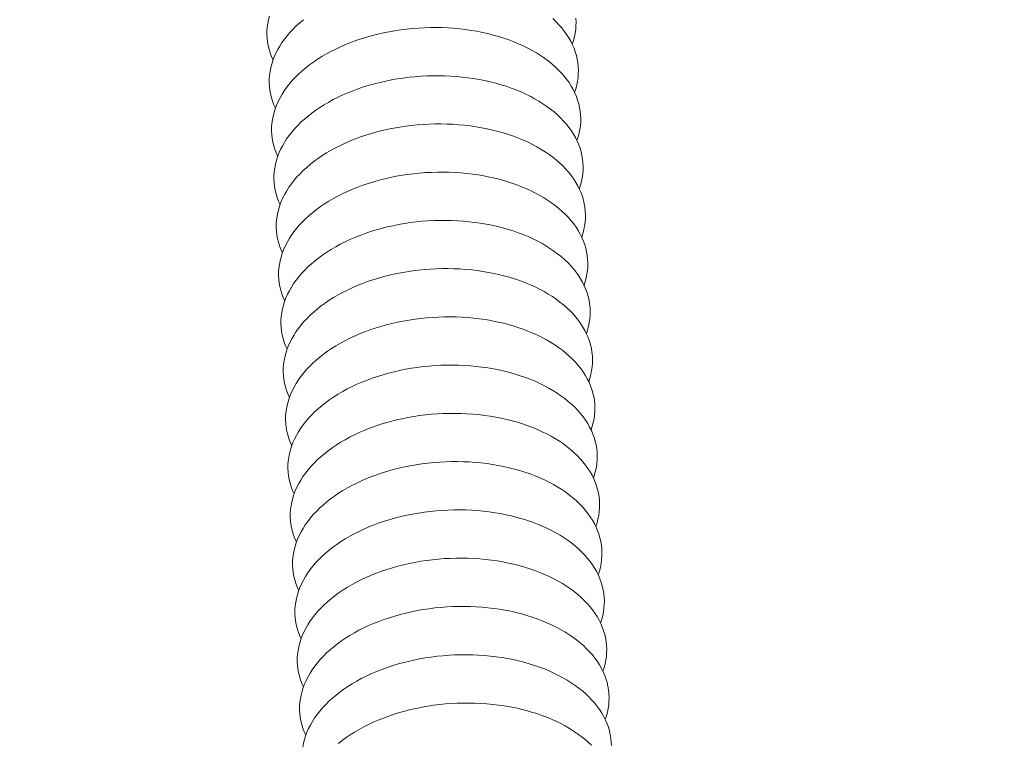
# Model space of a CAD drawing. Units: inches. Extents: x 12 to 245, y -2 to 7.
# Drawn here: x 201 to 201, y 3 to 3 of the extents above; entities that cross this region are included whole.
import ezdxf

# ---------------------------------------------------------------- set-up
doc = ezdxf.new("R2010")
doc.units = ezdxf.units.IN
doc.header["$MEASUREMENT"] = 0
doc.linetypes.add('PHANTOM2', pattern=[1.25, 0.625, -0.125, 0.125, -0.125, 0.125, -0.125])
doc.layers.add('DETAIL', color=1, linetype='CONTINUOUS')

msp = doc.modelspace()

# ---------------------------------------------------------------- linework, layer by layer
at = {"layer": 'DETAIL', "linetype": 'Continuous', "lineweight": 0}
for points in [[(200.5960468, 3.4734006), (200.5959665, 3.4730839), (200.5959054, 3.4727661), (200.5958637, 3.4724478), (200.5958415, 3.4721293), (200.5958388, 3.4718112), (200.5958555, 3.4714939), (200.5958916, 3.4711779), (200.5959472, 3.4708636), (200.5960221, 3.4705516), (200.5961162, 3.4702423), (200.5962293, 3.4699361), (200.5963614, 3.4696335)], [(200.598955, 3.4730891), (200.5986446, 3.4728269), (200.5983498, 3.472558), (200.5980711, 3.4722828), (200.5978088, 3.4720016), (200.5975635, 3.4717148), (200.5973354, 3.471423), (200.5971249, 3.4711265), (200.5969322, 3.4708257), (200.5967578, 3.4705211), (200.5966017, 3.4702132), (200.5964643, 3.4699024), (200.5963458, 3.4695892), (200.5962463, 3.469274), (200.596166, 3.4689572), (200.5961049, 3.4686395), (200.5960633, 3.4683211), (200.5960411, 3.4680026), (200.5960383, 3.4676845), (200.5960551, 3.4673673), (200.5960913, 3.4670513), (200.5961469, 3.466737), (200.5962218, 3.466425), (200.5963159, 3.4661157), (200.5964291, 3.4658095), (200.5965612, 3.4655069)], [(200.6221837, 3.4668564), (200.6222858, 3.4671714), (200.6223687, 3.4674879), (200.6224323, 3.4678056), (200.6224766, 3.4681239), (200.6225014, 3.4684424), (200.6225068, 3.4687605), (200.6224927, 3.469078), (200.6224591, 3.4693942), (200.6224061, 3.4697087), (200.6223338, 3.4700211), (200.6222422, 3.4703308), (200.6221315, 3.4706375), (200.6220019, 3.4709407), (200.6218536, 3.4712399), (200.6216868, 3.4715347), (200.6215016, 3.4718246), (200.6212985, 3.4721093), (200.6210776, 3.4723883), (200.6208394, 3.4726612), (200.6205841, 3.4729276), (200.6203122, 3.4731871)], [(200.6219822, 3.4709831), (200.6220842, 3.471298), (200.6221671, 3.4716146), (200.6222307, 3.4719322), (200.6222749, 3.4722506), (200.6222997, 3.472569), (200.622305, 3.4728872), (200.6222909, 3.4732047)], [(200.6223853, 3.4627291), (200.6224874, 3.4630441), (200.6225704, 3.4633606), (200.6226341, 3.4636782), (200.6226784, 3.4639965), (200.6227032, 3.464315), (200.6227086, 3.4646332), (200.6226945, 3.4649506), (200.6226609, 3.4652668), (200.622608, 3.4655813), (200.6225357, 3.4658937), (200.6224441, 3.4662034), (200.6223335, 3.4665101), (200.6222039, 3.4668132), (200.6220556, 3.4671124), (200.6218887, 3.4674072), (200.6217036, 3.4676972), (200.6215004, 3.4679818), (200.6212796, 3.4682608), (200.6210413, 3.4685337), (200.620786, 3.4688001), (200.6205141, 3.4690596), (200.6202259, 3.4693118), (200.6199219, 3.4695564), (200.6196024, 3.469793), (200.6192681, 3.4700212), (200.6189193, 3.4702407), (200.6185566, 3.4704512), (200.6181805, 3.4706524), (200.6177917, 3.4708439), (200.6173905, 3.4710255), (200.6169777, 3.471197), (200.6165538, 3.4713581), (200.6161195, 3.4715084), (200.6156754, 3.4716479), (200.6152222, 3.4717763), (200.6147605, 3.4718935), (200.614291, 3.4719991), (200.6138144, 3.4720932), (200.6133315, 3.4721755), (200.6128428, 3.4722459), (200.6123492, 3.4723044), (200.6118513, 3.4723508), (200.6113499, 3.4723851), (200.6108458, 3.4724072), (200.6103396, 3.4724171), (200.6098322, 3.4724148), (200.6093242, 3.4724003), (200.6088165, 3.4723735), (200.6083097, 3.4723346), (200.6078047, 3.4722836), (200.6073021, 3.4722205), (200.6068027, 3.4721456), (200.6063072, 3.4720588), (200.6058164, 3.4719603), (200.605331, 3.4718502), (200.6048516, 3.4717288), (200.6043791, 3.4715961), (200.6039141, 3.4714525), (200.6034573, 3.471298), (200.6030094, 3.471133), (200.6025709, 3.4709576), (200.6021427, 3.4707722), (200.6017252, 3.4705769), (200.6013191, 3.4703722), (200.6009251, 3.4701582), (200.6005436, 3.4699353), (200.6001753, 3.4697039), (200.5998207, 3.4694642), (200.5994803, 3.4692167), (200.5991547, 3.4689617), (200.5988442, 3.4686995), (200.5985494, 3.4684306), (200.5982706, 3.4681554), (200.5980084, 3.4678742), (200.5977631, 3.4675874), (200.5975349, 3.4672956), (200.5973244, 3.4669991), (200.5971318, 3.4666983), (200.5969573, 3.4663938), (200.5968013, 3.4660859), (200.5966639, 3.4657751), (200.5965453, 3.4654618), (200.5964458, 3.4651466), (200.5963655, 3.4648299), (200.5963045, 3.4645121), (200.5962629, 3.4641938), (200.5962407, 3.4638753), (200.596238, 3.4635572), (200.5962547, 3.46324), (200.596291, 3.462924), (200.5963466, 3.4626098), (200.5964215, 3.4622978), (200.5965157, 3.4619885), (200.5966289, 3.4616823), (200.596761, 3.4613797)], [(200.622587, 3.4586011), (200.6226891, 3.4589161), (200.6227721, 3.4592326), (200.6228358, 3.4595502), (200.6228801, 3.4598685), (200.622905, 3.4601869), (200.6229105, 3.4605051), (200.6228964, 3.4608225), (200.6228628, 3.4611387), (200.6228099, 3.4614532), (200.6227376, 3.4617656), (200.6226461, 3.4620753), (200.6225354, 3.462382), (200.6224059, 3.4626851), (200.6222575, 3.4629843), (200.6220907, 3.4632791), (200.6219055, 3.4635691), (200.6217024, 3.4638537), (200.6214815, 3.4641327), (200.6212433, 3.4644056), (200.620988, 3.464672), (200.620716, 3.4649315), (200.6204278, 3.4651837), (200.6201238, 3.4654283), (200.6198043, 3.4656648), (200.6194699, 3.465893), (200.6191211, 3.4661125), (200.6187584, 3.466323), (200.6183823, 3.4665242), (200.6179934, 3.4667158), (200.6175922, 3.4668974), (200.6171793, 3.4670689), (200.6167554, 3.4672299), (200.6163211, 3.4673803), (200.6158769, 3.4675198), (200.6154237, 3.4676482), (200.6149619, 3.4677653), (200.6144924, 3.467871), (200.6140157, 3.4679651), (200.6135327, 3.4680474), (200.613044, 3.4681178), (200.6125503, 3.4681763), (200.6120524, 3.4682227), (200.611551, 3.468257), (200.6110468, 3.4682791), (200.6105406, 3.468289), (200.6100331, 3.4682867), (200.609525, 3.4682721), (200.6090172, 3.4682454), (200.6085104, 3.4682065), (200.6080053, 3.4681555), (200.6075026, 3.4680924), (200.6070032, 3.4680174), (200.6065076, 3.4679307), (200.6060168, 3.4678322), (200.6055313, 3.4677221), (200.6050519, 3.4676007), (200.6045794, 3.467468), (200.6041143, 3.4673244), (200.6036574, 3.4671699), (200.6032094, 3.4670049), (200.602771, 3.4668295), (200.6023426, 3.466644), (200.6019251, 3.4664488), (200.601519, 3.466244), (200.601125, 3.4660301), (200.6007435, 3.4658072), (200.6003751, 3.4655758), (200.6000205, 3.4653361), (200.5996801, 3.4650886), (200.5993544, 3.4648336), (200.5990439, 3.4645714), (200.598749, 3.4643025), (200.5984703, 3.4640273), (200.598208, 3.4637461), (200.5979626, 3.4634593), (200.5977345, 3.4631675), (200.597524, 3.462871), (200.5973313, 3.4625703), (200.5971569, 3.4622657), (200.5970008, 3.4619578), (200.5968634, 3.461647), (200.5967449, 3.4613338), (200.5966454, 3.4610186), (200.5965651, 3.4607019), (200.5965041, 3.4603841), (200.5964625, 3.4600658), (200.5964403, 3.4597473), (200.5964376, 3.4594293), (200.5964544, 3.459112), (200.5964907, 3.458796), (200.5965463, 3.4584818), (200.5966213, 3.4581699), (200.5967155, 3.4578606), (200.5968288, 3.4575544), (200.5969609, 3.4572518)], [(200.6227886, 3.4544724), (200.6228908, 3.4547874), (200.6229739, 3.4551039), (200.6230376, 3.4554215), (200.623082, 3.4557397), (200.6231069, 3.4560582), (200.6231123, 3.4563764), (200.6230983, 3.4566938), (200.6230648, 3.45701), (200.6230118, 3.4573245), (200.6229396, 3.4576368), (200.622848, 3.4579465), (200.6227374, 3.4582532), (200.6226079, 3.4585564), (200.6224595, 3.4588555), (200.6222927, 3.4591503), (200.6221076, 3.4594403), (200.6219044, 3.4597249), (200.6216835, 3.4600039), (200.6214453, 3.4602768), (200.62119, 3.4605432), (200.620918, 3.4608027), (200.6206298, 3.4610549), (200.6203257, 3.4612994), (200.6200062, 3.461536), (200.6196718, 3.4617642), (200.619323, 3.4619837), (200.6189602, 3.4621942), (200.6185841, 3.4623954), (200.6181951, 3.4625869), (200.6177939, 3.4627686), (200.617381, 3.4629401), (200.616957, 3.4631011), (200.6165227, 3.4632515), (200.6160785, 3.463391), (200.6156252, 3.4635194), (200.6151634, 3.4636365), (200.6146938, 3.4637422), (200.6142171, 3.4638362), (200.613734, 3.4639186), (200.6132452, 3.463989), (200.6127515, 3.4640475), (200.6122535, 3.4640939), (200.611752, 3.4641282), (200.6112478, 3.4641503), (200.6107415, 3.4641602), (200.610234, 3.4641579), (200.6097259, 3.4641433), (200.609218, 3.4641166), (200.6087111, 3.4640777), (200.6082059, 3.4640267), (200.6077032, 3.4639636), (200.6072037, 3.4638887), (200.6067081, 3.4638019), (200.6062172, 3.4637034), (200.6057317, 3.4635933), (200.6052522, 3.4634719), (200.6047796, 3.4633392), (200.6043145, 3.4631956), (200.6038576, 3.4630411), (200.6034095, 3.4628761), (200.602971, 3.4627007), (200.6025427, 3.4625153), (200.6021251, 3.46232), (200.601719, 3.4621153), (200.6013249, 3.4619013), (200.6009433, 3.4616784), (200.600575, 3.461447), (200.6002203, 3.4612074), (200.5998798, 3.4609598), (200.5995541, 3.4607048), (200.5992436, 3.4604427), (200.5989487, 3.4601738), (200.5986699, 3.4598985), (200.5984077, 3.4596173), (200.5981623, 3.4593306), (200.5979341, 3.4590388), (200.5977236, 3.4587423), (200.5975309, 3.4584415), (200.5973565, 3.458137), (200.5972004, 3.4578291), (200.597063, 3.4575183), (200.5969445, 3.4572051), (200.596845, 3.4568899), (200.5967647, 3.4565732), (200.5967037, 3.4562554), (200.5966621, 3.4559371), (200.59664, 3.4556187), (200.5966373, 3.4553006), (200.5966541, 3.4549833), (200.5966904, 3.4546674), (200.5967461, 3.4543532), (200.5968211, 3.4540412), (200.5969154, 3.453732), (200.5970287, 3.4534258), (200.5971609, 3.4531232)], [(200.6229903, 3.4503431), (200.6230926, 3.450658), (200.6231756, 3.4509745), (200.6232394, 3.4512921), (200.6232838, 3.4516103), (200.6233088, 3.4519288), (200.6233142, 3.4522469), (200.6233002, 3.4525643), (200.6232667, 3.4528805), (200.6232138, 3.453195), (200.6231416, 3.4535073), (200.6230501, 3.4538171), (200.6229394, 3.4541237), (200.6228099, 3.4544269), (200.6226616, 3.4547261), (200.6224947, 3.4550208), (200.6223096, 3.4553108), (200.6221064, 3.4555954), (200.6218856, 3.4558744), (200.6216473, 3.4561473), (200.621392, 3.4564137), (200.62112, 3.4566732), (200.6208317, 3.4569254), (200.6205276, 3.45717), (200.6202081, 3.4574065), (200.6198737, 3.4576347), (200.6195248, 3.4578542), (200.6191621, 3.4580647), (200.6187859, 3.4582659), (200.6183969, 3.4584574), (200.6179956, 3.4586391), (200.6175827, 3.4588106), (200.6171587, 3.4589716), (200.6167243, 3.459122), (200.61628, 3.4592615), (200.6158267, 3.4593899), (200.6153648, 3.459507), (200.6148952, 3.4596127), (200.6144185, 3.4597068), (200.6139353, 3.4597891), (200.6134465, 3.4598595), (200.6129527, 3.459918), (200.6124547, 3.4599644), (200.6119531, 3.4599987), (200.6114488, 3.4600208), (200.6109425, 3.4600307), (200.6104349, 3.4600284), (200.6099267, 3.4600138), (200.6094188, 3.4599871), (200.6089119, 3.4599482), (200.6084066, 3.4598972), (200.6079039, 3.4598341), (200.6074043, 3.4597592), (200.6069086, 3.4596724), (200.6064177, 3.4595739), (200.6059321, 3.4594638), (200.6054526, 3.4593424), (200.6049799, 3.4592098), (200.6045148, 3.4590661), (200.6040578, 3.4589116), (200.6036097, 3.4587466), (200.6031711, 3.4585712), (200.6027427, 3.4583858), (200.6023251, 3.4581905), (200.6019189, 3.4579858), (200.6015248, 3.4577718), (200.6011432, 3.457549), (200.6007748, 3.4573176), (200.6004201, 3.4570779), (200.6000796, 3.4568304), (200.5997539, 3.4565754), (200.5994433, 3.4563132), (200.5991484, 3.4560443), (200.5988696, 3.4557691), (200.5986073, 3.4554879), (200.5983619, 3.4552012), (200.5981338, 3.4549093), (200.5979232, 3.4546128), (200.5977306, 3.4543121), (200.5975561, 3.4540076), (200.5974, 3.4536997), (200.5972627, 3.4533889), (200.5971441, 3.4530757), (200.5970447, 3.4527605), (200.5969644, 3.4524438), (200.5969034, 3.4521261), (200.5968618, 3.4518077), (200.5968397, 3.4514893), (200.596837, 3.4511712), (200.5968539, 3.450854), (200.5968902, 3.4505381), (200.5969459, 3.4502239), (200.597021, 3.4499119), (200.5971152, 3.4496027), (200.5972286, 3.4492965), (200.5973608, 3.448994)], [(200.6231921, 3.446213), (200.6232943, 3.4465279), (200.6233774, 3.4468444), (200.6234413, 3.447162), (200.6234857, 3.4474803), (200.6235107, 3.4477987), (200.6235162, 3.4481168), (200.6235022, 3.4484342), (200.6234687, 3.4487504), (200.6234158, 3.4490649), (200.6233436, 3.4493772), (200.6232521, 3.4496869), (200.6231415, 3.4499936), (200.623012, 3.4502967), (200.6228637, 3.4505959), (200.6226968, 3.4508907), (200.6225117, 3.4511806), (200.6223085, 3.4514653), (200.6220876, 3.4517442), (200.6218494, 3.4520171), (200.621594, 3.4522835), (200.621322, 3.452543), (200.6210337, 3.4527952), (200.6207296, 3.4530398), (200.6204101, 3.4532763), (200.6200757, 3.4535045), (200.6197268, 3.4537241), (200.619364, 3.4539345), (200.6189877, 3.4541357), (200.6185987, 3.4543273), (200.6181974, 3.4545089), (200.6177844, 3.4546804), (200.6173604, 3.4548414), (200.6169259, 3.4549918), (200.6164817, 3.4551313), (200.6160282, 3.4552597), (200.6155663, 3.4553768), (200.6150967, 3.4554825), (200.6146199, 3.4555766), (200.6141367, 3.4556589), (200.6136478, 3.4557293), (200.6131539, 3.4557878), (200.6126559, 3.4558342), (200.6121543, 3.4558685), (200.6116499, 3.4558906), (200.6111435, 3.4559005), (200.6106358, 3.4558982), (200.6101276, 3.4558837), (200.6096197, 3.4558569), (200.6091127, 3.455818), (200.6086074, 3.455767), (200.6081045, 3.455704), (200.6076049, 3.455629), (200.6071092, 3.4555422), (200.6066182, 3.4554437), (200.6061325, 3.4553337), (200.605653, 3.4552122), (200.6051803, 3.4550796), (200.604715, 3.4549359), (200.604258, 3.4547815), (200.6038099, 3.4546164), (200.6033713, 3.4544411), (200.6029428, 3.4542556), (200.6025252, 3.4540604), (200.6021189, 3.4538556), (200.6017247, 3.4536417), (200.6013431, 3.4534188), (200.6009747, 3.4531874), (200.60062, 3.4529478), (200.6002794, 3.4527002), (200.5999537, 3.4524452), (200.5996431, 3.4521831), (200.5993482, 3.4519142), (200.5990693, 3.4516389), (200.598807, 3.4513577), (200.5985616, 3.451071), (200.5983335, 3.4507792), (200.5981229, 3.4504827), (200.5979302, 3.450182), (200.5977557, 3.4498775), (200.5975997, 3.4495696), (200.5974623, 3.4492588), (200.5973438, 3.4489456), (200.5972443, 3.4486304), (200.5971641, 3.4483137), (200.5971031, 3.447996), (200.5970615, 3.4476777), (200.5970394, 3.4473593), (200.5970368, 3.4470412), (200.5970537, 3.446724), (200.59709, 3.4464081), (200.5971458, 3.4460939), (200.5972208, 3.445782), (200.5973151, 3.4454727), (200.5974285, 3.4451666), (200.5975608, 3.4448641)], [(200.6233938, 3.4420823), (200.6234961, 3.4423972), (200.6235793, 3.4427137), (200.6236431, 3.4430312), (200.6236876, 3.4433495), (200.6237126, 3.4436679), (200.6237182, 3.443986), (200.6237042, 3.4443034), (200.6236708, 3.4446196), (200.6236179, 3.4449341), (200.6235457, 3.4452464), (200.6234542, 3.4455561), (200.6233436, 3.4458628), (200.6232141, 3.4461659), (200.6230658, 3.4464651), (200.6228989, 3.4467598), (200.6227138, 3.4470498), (200.6225106, 3.4473344), (200.6222897, 3.4476134), (200.6220514, 3.4478863), (200.6217961, 3.4481526), (200.6215241, 3.4484121), (200.6212358, 3.4486643), (200.6209317, 3.4489089), (200.6206121, 3.4491455), (200.6202776, 3.4493737), (200.6199287, 3.4495932), (200.6195659, 3.4498037), (200.6191896, 3.4500049), (200.6188006, 3.4501964), (200.6183992, 3.450378), (200.6179862, 3.4505495), (200.6175621, 3.4507106), (200.6171276, 3.4508609), (200.6166833, 3.4510004), (200.6162298, 3.4511289), (200.6157679, 3.451246), (200.6152981, 3.4513517), (200.6148213, 3.4514457), (200.6143381, 3.451528), (200.6138491, 3.4515985), (200.6133552, 3.451657), (200.6128571, 3.4517034), (200.6123554, 3.4517377), (200.611851, 3.4517598), (200.6113446, 3.4517697), (200.6108368, 3.4517674), (200.6103286, 3.4517528), (200.6098205, 3.4517261), (200.6093135, 3.4516872), (200.6088081, 3.4516362), (200.6083052, 3.4515731), (200.6078055, 3.4514982), (200.6073098, 3.4514114), (200.6068187, 3.4513129), (200.606333, 3.4512028), (200.6058534, 3.4510814), (200.6053806, 3.4509488), (200.6049154, 3.4508051), (200.6044583, 3.4506506), (200.6040101, 3.4504856), (200.6035714, 3.4503102), (200.6031429, 3.4501248), (200.6027252, 3.4499296), (200.602319, 3.4497248), (200.6019247, 3.4495108), (200.6015431, 3.449288), (200.6011746, 3.4490566), (200.6008198, 3.4488169), (200.6004793, 3.4485694), (200.6001535, 3.4483144), (200.5998429, 3.4480523), (200.5995479, 3.4477834), (200.5992691, 3.4475081), (200.5990068, 3.4472269), (200.5987613, 3.4469402), (200.5985332, 3.4466484), (200.5983226, 3.4463519), (200.5981299, 3.4460512), (200.5979554, 3.4457467), (200.5977994, 3.4454388), (200.597662, 3.445128), (200.5975435, 3.4448148), (200.597444, 3.4444997), (200.5973638, 3.444183), (200.5973028, 3.4438653), (200.5972613, 3.443547), (200.5972392, 3.4432286), (200.5972366, 3.4429105), (200.5972535, 3.4425933), (200.5972899, 3.4422774), (200.5973456, 3.4419632), (200.5974207, 3.4416513), (200.5975151, 3.4413421), (200.5976285, 3.441036), (200.5977608, 3.4407334)], [(200.6235956, 3.4379509), (200.623698, 3.4382658), (200.6237812, 3.4385822), (200.6238451, 3.4388998), (200.6238896, 3.439218), (200.6239146, 3.4395364), (200.6239202, 3.4398546), (200.6239062, 3.4401719), (200.6238728, 3.4404881), (200.62382, 3.4408026), (200.6237478, 3.4411149), (200.6236563, 3.4414246), (200.6235457, 3.4417313), (200.6234162, 3.4420344), (200.6232679, 3.4423335), (200.6231011, 3.4426283), (200.6229159, 3.4429182), (200.6227128, 3.4432029), (200.6224919, 3.4434819), (200.6222536, 3.4437547), (200.6219982, 3.4440211), (200.6217262, 3.4442806), (200.6214379, 3.4445328), (200.6211337, 3.4447774), (200.6208141, 3.4450139), (200.6204796, 3.4452421), (200.6201307, 3.4454616), (200.6197678, 3.4456721), (200.6193915, 3.4458733), (200.6190024, 3.4460649), (200.6186011, 3.4462465), (200.618188, 3.446418), (200.6177639, 3.446579), (200.6173293, 3.4467294), (200.616885, 3.4468689), (200.6164315, 3.4469973), (200.6159695, 3.4471144), (200.6154997, 3.4472201), (200.6150228, 3.4473142), (200.6145395, 3.4473965), (200.6140505, 3.447467), (200.6135565, 3.4475254), (200.6130583, 3.4475719), (200.6125566, 3.4476061), (200.6120521, 3.4476283), (200.6115456, 3.4476382), (200.6110378, 3.4476358), (200.6105295, 3.4476213), (200.6100214, 3.4475946), (200.6095143, 3.4475557), (200.6090089, 3.4475046), (200.608506, 3.4474416), (200.6080062, 3.4473666), (200.6075104, 3.4472798), (200.6070192, 3.4471813), (200.6065335, 3.4470713), (200.6060538, 3.4469499), (200.605581, 3.4468172), (200.6051157, 3.4466736), (200.6046586, 3.4465191), (200.6042103, 3.4463541), (200.6037716, 3.4461787), (200.6033431, 3.4459933), (200.6029254, 3.445798), (200.602519, 3.4455933), (200.6021248, 3.4453793), (200.6017431, 3.4451565), (200.6013746, 3.4449251), (200.6010198, 3.4446854), (200.6006792, 3.4444379), (200.6003533, 3.4441829), (200.6000427, 3.4439208), (200.5997478, 3.4436519), (200.5994689, 3.4433766), (200.5992065, 3.4430954), (200.5989611, 3.4428087), (200.5987329, 3.4425169), (200.5985223, 3.4422204), (200.5983296, 3.4419197), (200.5981552, 3.4416152), (200.5979991, 3.4413073), (200.5978617, 3.4409966), (200.5977432, 3.4406834), (200.5976438, 3.4403682), (200.5975635, 3.4400516), (200.5975026, 3.4397338), (200.5974611, 3.4394155), (200.597439, 3.4390972), (200.5974364, 3.4387791), (200.5974533, 3.4384619), (200.5974897, 3.438146), (200.5975455, 3.4378319), (200.5976207, 3.43752), (200.5977151, 3.4372107), (200.5978285, 3.4369046), (200.5979609, 3.4366021)], [(200.6237974, 3.4338188), (200.6238998, 3.4341337), (200.6239831, 3.4344501), (200.624047, 3.4347677), (200.6240916, 3.4350859), (200.6241166, 3.4354043), (200.6241222, 3.4357224), (200.6241083, 3.4360398), (200.6240749, 3.4363559), (200.6240221, 3.4366704), (200.6239499, 3.4369827), (200.6238584, 3.4372924), (200.6237479, 3.4375991), (200.6236184, 3.4379022), (200.6234701, 3.4382013), (200.6233032, 3.4384961), (200.6231181, 3.438786), (200.6229149, 3.4390707), (200.622694, 3.4393496), (200.6224557, 3.4396225), (200.6222004, 3.4398889), (200.6219283, 3.4401484), (200.62164, 3.4404006), (200.6213358, 3.4406451), (200.6210162, 3.4408817), (200.6206817, 3.4411099), (200.6203327, 3.4413294), (200.6199698, 3.4415399), (200.6195935, 3.4417411), (200.6192044, 3.4419326), (200.6188029, 3.4421143), (200.6183898, 3.4422857), (200.6179657, 3.4424468), (200.6175311, 3.4425972), (200.6170867, 3.4427367), (200.6166331, 3.4428651), (200.6161711, 3.4429822), (200.6157012, 3.4430879), (200.6152243, 3.443182), (200.6147409, 3.4432643), (200.6142519, 3.4433347), (200.6137579, 3.4433932), (200.6132596, 3.4434396), (200.6127578, 3.4434739), (200.6122533, 3.443496), (200.6117467, 3.4435059), (200.6112389, 3.4435036), (200.6107305, 3.4434891), (200.6102224, 3.4434623), (200.6097152, 3.4434234), (200.6092097, 3.4433724), (200.6087067, 3.4433094), (200.6082069, 3.4432344), (200.607711, 3.4431476), (200.6072198, 3.4430491), (200.606734, 3.4429391), (200.6062543, 3.4428177), (200.6057815, 3.442685), (200.6053161, 3.4425414), (200.6048589, 3.4423869), (200.6044106, 3.4422219), (200.6039719, 3.4420465), (200.6035433, 3.4418611), (200.6031255, 3.4416658), (200.6027191, 3.4414611), (200.6023248, 3.4412471), (200.6019431, 3.4410243), (200.6015746, 3.4407929), (200.6012197, 3.4405532), (200.6008791, 3.4403057), (200.6005532, 3.4400507), (200.6002426, 3.4397886), (200.5999476, 3.4395197), (200.5996687, 3.4392444), (200.5994064, 3.4389633), (200.5991609, 3.4386766), (200.5989327, 3.4383848), (200.5987221, 3.4380883), (200.5985294, 3.4377876), (200.5983549, 3.4374831), (200.5981989, 3.4371752), (200.5980615, 3.4368644), (200.597943, 3.4365513), (200.5978436, 3.4362361), (200.5977633, 3.4359194), (200.5977024, 3.4356017), (200.5976609, 3.4352835), (200.5976388, 3.4349651), (200.5976363, 3.434647), (200.5976532, 3.4343299), (200.5976896, 3.434014), (200.5977455, 3.4336998), (200.5978207, 3.4333879), (200.5979151, 3.4330787), (200.5980286, 3.4327726), (200.598161, 3.4324702)], [(200.6239993, 3.4296861), (200.6241018, 3.4300009), (200.624185, 3.4303173), (200.624249, 3.4306349), (200.6242936, 3.4309531), (200.6243187, 3.4312715), (200.6243243, 3.4315896), (200.6243104, 3.4319069), (200.624277, 3.4322231), (200.6242242, 3.4325375), (200.6241521, 3.4328498), (200.6240606, 3.4331595), (200.6239501, 3.4334662), (200.6238206, 3.4337693), (200.6236723, 3.4340685), (200.6235055, 3.4343632), (200.6233203, 3.4346531), (200.6231171, 3.4349378), (200.6228962, 3.4352167), (200.6226579, 3.4354896), (200.6224025, 3.435756), (200.6221305, 3.4360155), (200.6218421, 3.4362677), (200.6215379, 3.4365122), (200.6212183, 3.4367488), (200.6208838, 3.436977), (200.6205348, 3.4371965), (200.6201718, 3.437407), (200.6197955, 3.4376082), (200.6194063, 3.4377997), (200.6190048, 3.4379814), (200.6185917, 3.4381528), (200.6181675, 3.4383139), (200.6177329, 3.4384643), (200.6172884, 3.4386038), (200.6168348, 3.4387322), (200.6163727, 3.4388493), (200.6159028, 3.438955), (200.6154258, 3.4390491), (200.6149424, 3.4391314), (200.6144533, 3.4392018), (200.6139592, 3.4392603), (200.6134609, 3.4393067), (200.6129591, 3.439341), (200.6124545, 3.4393631), (200.6119479, 3.4393731), (200.61144, 3.4393707), (200.6109316, 3.4393562), (200.6104234, 3.4393294), (200.6099161, 3.4392905), (200.6094106, 3.4392395), (200.6089075, 3.4391765), (200.6084076, 3.4391015), (200.6079117, 3.4390147), (200.6074205, 3.4389163), (200.6069346, 3.4388062), (200.6064549, 3.4386848), (200.6059819, 3.4385521), (200.6055165, 3.4384085), (200.6050593, 3.438254), (200.6046109, 3.438089), (200.6041721, 3.4379136), (200.6037435, 3.4377282), (200.6033257, 3.437533), (200.6029193, 3.4373282), (200.6025249, 3.4371143), (200.6021432, 3.4368914), (200.6017746, 3.43666), (200.6014197, 3.4364204), (200.6010791, 3.4361729), (200.6007532, 3.4359178), (200.6004425, 3.4356557), (200.6001475, 3.4353868), (200.5998686, 3.4351116), (200.5996062, 3.4348304), (200.5993607, 3.4345437), (200.5991325, 3.4342519), (200.5989219, 3.4339554), (200.5987292, 3.4336547), (200.5985547, 3.4333502), (200.5983986, 3.4330424), (200.5982613, 3.4327316), (200.5981428, 3.4324185), (200.5980434, 3.4321033), (200.5979631, 3.4317866), (200.5979022, 3.4314689), (200.5978607, 3.4311507), (200.5978387, 3.4308323), (200.5978362, 3.4305143), (200.5978531, 3.4301971), (200.5978896, 3.4298812), (200.5979455, 3.4295671), (200.5980207, 3.4292552), (200.5981151, 3.428946), (200.5982287, 3.42864), (200.5983611, 3.4283375)], [(200.6242012, 3.4255526), (200.6243037, 3.4258674), (200.624387, 3.4261839), (200.624451, 3.4265014), (200.6244956, 3.4268196), (200.6245208, 3.427138), (200.6245264, 3.4274561), (200.6245126, 3.4277734), (200.6244792, 3.4280896), (200.6244264, 3.428404), (200.6243543, 3.4287163), (200.6242628, 3.429026), (200.6241523, 3.4293326), (200.6240228, 3.4296357), (200.6238745, 3.4299349), (200.6237077, 3.4302296), (200.6235226, 3.4305196), (200.6233194, 3.4308042), (200.6230985, 3.4310832), (200.6228601, 3.431356), (200.6226048, 3.4316224), (200.6223327, 3.4318819), (200.6220443, 3.4321341), (200.6217401, 3.4323786), (200.6214204, 3.4326152), (200.6210859, 3.4328434), (200.6207368, 3.4330629), (200.6203739, 3.4332734), (200.6199975, 3.4334746), (200.6196083, 3.4336661), (200.6192068, 3.4338478), (200.6187936, 3.4340192), (200.6183694, 3.4341803), (200.6179347, 3.4343307), (200.6174902, 3.4344702), (200.6170365, 3.4345986), (200.6165744, 3.4347157), (200.6161044, 3.4348214), (200.6156274, 3.4349155), (200.6151439, 3.4349978), (200.6146548, 3.4350682), (200.6141607, 3.4351267), (200.6136623, 3.4351732), (200.6131604, 3.4352074), (200.6126558, 3.4352296), (200.6121491, 3.4352395), (200.6116411, 3.4352372), (200.6111326, 3.4352226), (200.6106244, 3.4351959), (200.6101171, 3.435157), (200.6096115, 3.435106), (200.6091083, 3.4350429), (200.6086084, 3.434968), (200.6081124, 3.4348812), (200.6076211, 3.4347827), (200.6071352, 3.4346726), (200.6066554, 3.4345512), (200.6061824, 3.4344186), (200.6057169, 3.4342749), (200.6052597, 3.4341205), (200.6048113, 3.4339554), (200.6043724, 3.4337801), (200.6039437, 3.4335946), (200.6035259, 3.4333994), (200.6031194, 3.4331947), (200.602725, 3.4329807), (200.6023433, 3.4327579), (200.6019746, 3.4325264), (200.6016197, 3.4322868), (200.6012791, 3.4320393), (200.6009531, 3.4317843), (200.6006424, 3.4315222), (200.6003474, 3.4312533), (200.6000685, 3.430978), (200.5998061, 3.4306969), (200.5995606, 3.4304102), (200.5993324, 3.4301184), (200.5991217, 3.4298219), (200.598929, 3.4295212), (200.5987545, 3.4292167), (200.5985985, 3.4289089), (200.5984611, 3.4285981), (200.5983426, 3.428285), (200.5982432, 3.4279698), (200.598163, 3.4276532), (200.5981021, 3.4273355), (200.5980606, 3.4270172), (200.5980386, 3.4266989), (200.5980361, 3.4263808), (200.5980531, 3.4260637), (200.5980896, 3.4257478), (200.5981455, 3.4254337), (200.5982207, 3.4251218), (200.5983152, 3.4248126), (200.5984288, 3.4245066), (200.5985613, 3.4242041)], [(200.6244031, 3.4214185), (200.6245057, 3.4217333), (200.624589, 3.4220497), (200.6246531, 3.4223672), (200.6246977, 3.4226854), (200.6247229, 3.4230038), (200.6247286, 3.4233219), (200.6247147, 3.4236392), (200.6246814, 3.4239553), (200.6246286, 3.4242698), (200.6245565, 3.4245821), (200.6244651, 3.4248918), (200.6243546, 3.4251984), (200.6242251, 3.4255015), (200.6240768, 3.4258006), (200.62391, 3.4260954), (200.6237248, 3.4263853), (200.6235217, 3.4266699), (200.6233007, 3.4269489), (200.6230624, 3.4272218), (200.622807, 3.4274881), (200.6225349, 3.4277476), (200.6222465, 3.4279998), (200.6219423, 3.4282444), (200.6216226, 3.4284809), (200.621288, 3.4287091), (200.620939, 3.4289286), (200.620576, 3.4291391), (200.6201995, 3.4293403), (200.6198103, 3.4295319), (200.6194088, 3.4297135), (200.6189956, 3.429885), (200.6185713, 3.430046), (200.6181365, 3.4301964), (200.617692, 3.4303359), (200.6172383, 3.4304643), (200.6167761, 3.4305815), (200.6163061, 3.4306871), (200.615829, 3.4307812), (200.6153455, 3.4308635), (200.6148563, 3.430934), (200.6143621, 3.4309925), (200.6138637, 3.4310389), (200.6133617, 3.4310732), (200.612857, 3.4310953), (200.6123503, 3.4311052), (200.6118423, 3.4311029), (200.6113337, 3.4310883), (200.6108254, 3.4310616), (200.610318, 3.4310227), (200.6098124, 3.4309717), (200.6093092, 3.4309087), (200.6088092, 3.4308337), (200.6083132, 3.4307469), (200.6078218, 3.4306484), (200.6073358, 3.4305384), (200.606856, 3.430417), (200.6063829, 3.4302843), (200.6059174, 3.4301407), (200.6054601, 3.4299862), (200.6050117, 3.4298212), (200.6045727, 3.4296458), (200.604144, 3.4294604), (200.6037261, 3.4292651), (200.6033196, 3.4290604), (200.6029252, 3.4288465), (200.6025434, 3.4286236), (200.6021747, 3.4283922), (200.6018198, 3.4281526), (200.6014791, 3.4279051), (200.6011531, 3.4276501), (200.6008424, 3.4273879), (200.6005473, 3.427119), (200.6002684, 3.4268438), (200.600006, 3.4265627), (200.5997605, 3.426276), (200.5995322, 3.4259842), (200.5993216, 3.4256877), (200.5991289, 3.425387), (200.5989544, 3.4250825), (200.5987983, 3.4247747), (200.598661, 3.4244639), (200.5985425, 3.4241508), (200.5984431, 3.4238357), (200.5983629, 3.423519), (200.598302, 3.4232013), (200.5982605, 3.4228831), (200.5982385, 3.4225647), (200.598236, 3.4222467), (200.5982531, 3.4219296), (200.5982896, 3.4216137), (200.5983455, 3.4212996), (200.5984208, 3.4209878), (200.5985153, 3.4206786), (200.5986289, 3.4203726), (200.5987615, 3.4200701)], [(200.6246051, 3.4172837), (200.6247077, 3.4175985), (200.6247911, 3.4179149), (200.6248551, 3.4182324), (200.6248998, 3.4185505), (200.624925, 3.4188689), (200.6249307, 3.419187), (200.6249169, 3.4195043), (200.6248836, 3.4198204), (200.6248309, 3.4201349), (200.6247588, 3.4204472), (200.6246674, 3.4207568), (200.6245569, 3.4210635), (200.6244274, 3.4213666), (200.6242791, 3.4216657), (200.6241123, 3.4219604), (200.6239271, 3.4222504), (200.623724, 3.422535), (200.623503, 3.4228139), (200.6232647, 3.4230868), (200.6230093, 3.4233532), (200.6227372, 3.4236127), (200.6224488, 3.4238649), (200.6221445, 3.4241094), (200.6218248, 3.424346), (200.6214902, 3.4245742), (200.6211411, 3.4247937), (200.6207781, 3.4250042), (200.6204016, 3.4252053), (200.6200123, 3.4253969), (200.6196108, 3.4255785), (200.6191975, 3.42575), (200.6187732, 3.4259111), (200.6183384, 3.4260615), (200.6178938, 3.426201), (200.6174401, 3.4263294), (200.6169778, 3.4264465), (200.6165078, 3.4265522), (200.6160306, 3.4266462), (200.6155471, 3.4267286), (200.6150578, 3.426799), (200.6145636, 3.4268575), (200.6140651, 3.4269039), (200.6135631, 3.4269382), (200.6130583, 3.4269604), (200.6125515, 3.4269703), (200.6120435, 3.4269679), (200.6115349, 3.4269534), (200.6110265, 3.4269267), (200.610519, 3.4268878), (200.6100133, 3.4268368), (200.6095101, 3.4267737), (200.6090101, 3.4266988), (200.608514, 3.426612), (200.6080225, 3.4265135), (200.6075365, 3.4264034), (200.6070566, 3.426282), (200.6065835, 3.4261494), (200.6061179, 3.4260057), (200.6056606, 3.4258513), (200.6052121, 3.4256862), (200.6047731, 3.4255109), (200.6043443, 3.4253254), (200.6039264, 3.4251302), (200.6035199, 3.4249255), (200.6031254, 3.4247115), (200.6027435, 3.4244887), (200.6023748, 3.4242573), (200.6020199, 3.4240176), (200.6016791, 3.4237701), (200.6013531, 3.4235151), (200.6010424, 3.423253), (200.6007473, 3.4229841), (200.6004683, 3.4227089), (200.6002059, 3.4224278), (200.5999604, 3.4221411), (200.5997321, 3.4218493), (200.5995215, 3.4215528), (200.5993288, 3.4212521), (200.5991543, 3.4209476), (200.5989982, 3.4206398), (200.5988609, 3.4203291), (200.5987424, 3.4200159), (200.598643, 3.4197008), (200.5985628, 3.4193842), (200.5985019, 3.4190665), (200.5984605, 3.4187483), (200.5984385, 3.4184299), (200.598436, 3.4181119), (200.5984531, 3.4177948), (200.5984896, 3.4174789), (200.5985456, 3.4171649), (200.5986209, 3.416853), (200.5987155, 3.4165438), (200.5988291, 3.4162378), (200.5989617, 3.4159354)], [(200.6248071, 3.4131482), (200.6249097, 3.4134629), (200.6249931, 3.4137793), (200.6250573, 3.4140968), (200.625102, 3.414415), (200.6251272, 3.4147333), (200.625133, 3.4150514), (200.6251192, 3.4153687), (200.6250859, 3.4156849), (200.6250332, 3.4159993), (200.6249611, 3.4163116), (200.6248697, 3.4166212), (200.6247592, 3.4169279), (200.6246297, 3.4172309), (200.6244815, 3.4175301), (200.6243146, 3.4178248), (200.6241295, 3.4181147), (200.6239263, 3.4183994), (200.6237054, 3.4186783), (200.623467, 3.4189512), (200.6232116, 3.4192175), (200.6229395, 3.419477), (200.6226511, 3.4197292), (200.6223468, 3.4199738), (200.6220271, 3.4202103), (200.6216924, 3.4204385), (200.6213433, 3.420658), (200.6209802, 3.4208685), (200.6206038, 3.4210697), (200.6202144, 3.4212613), (200.6198128, 3.4214429), (200.6193995, 3.4216144), (200.6189752, 3.4217754), (200.6185403, 3.4219258), (200.6180957, 3.4220653), (200.6176419, 3.4221937), (200.6171796, 3.4223109), (200.6167095, 3.4224165), (200.6162323, 3.4225106), (200.6157487, 3.4225929), (200.6152594, 3.4226634), (200.6147651, 3.4227219), (200.6142665, 3.4227683), (200.6137645, 3.4228026), (200.6132597, 3.4228247), (200.6127528, 3.4228346), (200.6122447, 3.4228323), (200.611736, 3.4228178), (200.6112276, 3.422791), (200.6107201, 3.4227521), (200.6102143, 3.4227011), (200.609711, 3.4226381), (200.6092109, 3.4225631), (200.6087148, 3.4224763), (200.6082233, 3.4223779), (200.6077372, 3.4222678), (200.6072573, 3.4221464), (200.6067841, 3.4220138), (200.6063185, 3.4218701), (200.6058611, 3.4217156), (200.6054125, 3.4215506), (200.6049735, 3.4213753), (200.6045447, 3.4211898), (200.6041267, 3.4209946), (200.6037201, 3.4207899), (200.6033256, 3.4205759), (200.6029437, 3.4203531), (200.602575, 3.4201217), (200.60222, 3.419882), (200.6018792, 3.4196345), (200.6015532, 3.4193795), (200.6012424, 3.4191174), (200.6009473, 3.4188485), (200.6006683, 3.4185733), (200.6004059, 3.4182922), (200.6001603, 3.4180055), (200.5999321, 3.4177137), (200.5997214, 3.4174172), (200.5995287, 3.4171166), (200.5993542, 3.4168121), (200.5991981, 3.4165042), (200.5990608, 3.4161935), (200.5989423, 3.4158804), (200.5988429, 3.4155653), (200.5987627, 3.4152486), (200.5987019, 3.414931), (200.5986604, 3.4146127), (200.5986385, 3.4142944), (200.598636, 3.4139764), (200.5986531, 3.4136593), (200.5986897, 3.4133435), (200.5987457, 3.4130294), (200.598821, 3.4127176), (200.5989156, 3.4124084), (200.5990293, 3.4121024), (200.5991619, 3.4118)], [(200.6253352, 3.4109152), (200.6253215, 3.4112325), (200.6252882, 3.4115486), (200.6252355, 3.411863), (200.6251634, 3.4121753), (200.625072, 3.412485), (200.6249615, 3.4127916), (200.6248321, 3.4130947), (200.6246838, 3.4133938), (200.624517, 3.4136885), (200.6243319, 3.4139784), (200.6241287, 3.4142631), (200.6239077, 3.414542), (200.6236694, 3.4148149), (200.6234139, 3.4150812), (200.6231418, 3.4153407), (200.6228534, 3.4155929), (200.6225491, 3.4158375), (200.6222293, 3.416074), (200.6218946, 3.4163022), (200.6215455, 3.4165217), (200.6211824, 3.4167322), (200.6208059, 3.4169334), (200.6204165, 3.4171249), (200.6200149, 3.4173066), (200.6196016, 3.417478), (200.6191772, 3.4176391), (200.6187423, 3.4177895), (200.6182976, 3.417929), (200.6178438, 3.4180574), (200.6173814, 3.4181745), (200.6169113, 3.4182802), (200.616434, 3.4183743), (200.6159503, 3.4184566), (200.615461, 3.4185271), (200.6149666, 3.4185856), (200.614468, 3.418632), (200.6139659, 3.4186663), (200.613461, 3.4186884), (200.6129541, 3.4186983), (200.6124459, 3.418696), (200.6119372, 3.4186815), (200.6114287, 3.4186547), (200.6109212, 3.4186158), (200.6104154, 3.4185648), (200.609912, 3.4185018), (200.6094118, 3.4184268), (200.6089156, 3.41834), (200.6084241, 3.4182416), (200.607938, 3.4181315), (200.6074579, 3.4180101), (200.6069847, 3.4178775), (200.6065191, 3.4177338), (200.6060616, 3.4175793), (200.605613, 3.4174143), (200.6051739, 3.417239), (200.6047451, 3.4170535), (200.604327, 3.4168583), (200.6039204, 3.4166536), (200.6035259, 3.4164396), (200.6031439, 3.4162168), (200.6027752, 3.4159854), (200.6024201, 3.4157458), (200.6020793, 3.4154983), (200.6017533, 3.4152433), (200.6014425, 3.4149811), (200.6011474, 3.4147123), (200.6008684, 3.4144371), (200.6006059, 3.4141559), (200.6003603, 3.4138692), (200.6001321, 3.4135774), (200.5999214, 3.413281), (200.5997287, 3.4129803), (200.5995541, 3.4126758), (200.5993981, 3.412368), (200.5992607, 3.4120573), (200.5991423, 3.4117442), (200.5990429, 3.411429), (200.5989627, 3.4111124), (200.5989019, 3.4107948)], [(200.6236163, 3.4109442), (200.6233442, 3.4112037), (200.6230557, 3.4114559), (200.6227514, 3.4117004), (200.6224316, 3.411937), (200.6220969, 3.4121652), (200.6217477, 3.4123847), (200.6213846, 3.4125952), (200.6210081, 3.4127964), (200.6206187, 3.4129879), (200.620217, 3.4131696), (200.6198036, 3.413341), (200.6193792, 3.4135021), (200.6189443, 3.4136525), (200.6184995, 3.413792), (200.6180456, 3.4139204), (200.6175833, 3.4140375), (200.6171131, 3.4141432), (200.6166358, 3.4142373), (200.616152, 3.4143196), (200.6156626, 3.4143901), (200.6151682, 3.4144486), (200.6146696, 3.414495), (200.6141674, 3.4145293), (200.6136624, 3.4145514), (200.6131555, 3.4145613), (200.6126472, 3.414559), (200.6121384, 3.4145445), (200.6116299, 3.4145177), (200.6111223, 3.4144788), (200.6106164, 3.4144278), (200.610113, 3.4143648), (200.6096128, 3.4142898), (200.6091165, 3.4142031), (200.6086249, 3.4141046), (200.6081387, 3.4139945), (200.6076587, 3.4138731), (200.6071854, 3.4137405), (200.6067197, 3.4135968), (200.6062621, 3.4134424), (200.6058135, 3.4132773), (200.6053744, 3.413102), (200.6049455, 3.4129166), (200.6045274, 3.4127213), (200.6041208, 3.4125166), (200.6037262, 3.4123026), (200.6033442, 3.4120798), (200.6029754, 3.4118484), (200.6026203, 3.4116088), (200.6022795, 3.4113613), (200.6019534, 3.4111063)]]:
    msp.add_lwpolyline(points, dxfattribs=at)
at = {"layer": 'DETAIL', "linetype": 'PHANTOM2'}
msp.add_circle((200.6044735, 3.5571861), 0.2980336, dxfattribs=at)

doc.saveas('drawing.dxf')
